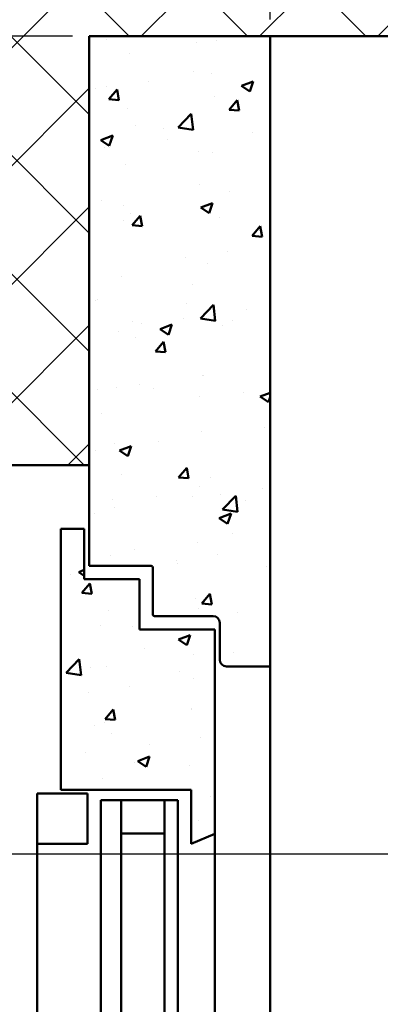
# Model space of a CAD drawing. Extents: x -5045 to 43546, y -254 to 28856.
# Drawn here: x 21854 to 21962, y 14673 to 14967 of the extents above; entities that cross this region are included whole.
import ezdxf

# ---------------------------------------------------------------- set-up
doc = ezdxf.new("R2010")
doc.units = 0
doc.header["$MEASUREMENT"] = 0
doc.header["$PDSIZE"] = -5
doc.layers.get('Defpoints').update_dxf_attribs({"linetype": 'CONTINUOUS'})
for name, color, linetype, lineweight in [('Storama 0.25', 8, 'CONTINUOUS', 25), ('Storama Masslinie', 1, 'CONTINUOUS', 18), ('Storama Volllinie', 7, 'CONTINUOUS', 50)]:
    doc.layers.add(name, color=color, linetype=linetype, lineweight=lineweight)
doc.styles.add('ADESK2', font='isocp')
doc.dimstyles.new('MASS1_5', dxfattribs={"dimtxt": 30, "dimasz": 10, "dimexe": 5, "dimexo": 5, "dimgap": 1, "dimtad": 0, "dimdec": 1, "dimdsep": 46, "dimtxsty": 'ADESK2', "dimcen": -10, "dimclrd": 256, "dimclre": 256, "dimclrt": 1, "dimadec": 0, "dimazin": 0, "dimtfac": 1, "dimtdec": 1, "dimtmove": 0, "dimatfit": 3, "dimfxl": 1, "dimtvp": 1, "dimtolj": 1, "dimtzin": 0, "dimarcsym": 0})

# ---------------------------------------------------------------- blocks, each defined once
blk = doc.blocks.new('*D70')
at = {"layer": 'Defpoints', "color": 0, "linetype": 'Continuous', "transparency": 16777216}
for p in [(21875.06, 14961.62), (21730.93, 14717.62), (22036.08, 14717.62)]:
    blk.add_point(p, dxfattribs=at)
at = {"layer": 'Storama Masslinie', "color": 0, "linetype": 'Continuous', "lineweight": -2, "transparency": 16777216}
for p, q in [((21870.06, 14961.62), (21725.93, 14961.62)), ((21730.93, 14931.62), (21730.93, 14747.62)), ((22031.08, 14717.62), (21725.93, 14717.62))]:
    blk.add_line(p, q, dxfattribs=at)
at = {"layer": 'Storama Masslinie', "color": 0, "linetype": 'Continuous', "transparency": 16777216}
for points in [[(21725.93, 14931.62), (21735.93, 14931.62), (21730.93, 14961.62)], [(21725.93, 14747.62), (21735.93, 14747.62), (21730.93, 14717.62)]]:
    blk.add_solid(points, dxfattribs=at)
at = {"layer": 'Storama Masslinie', "color": 1, "linetype": 'Continuous', "transparency": 16777216, "insert": (21690.92, 14896.16), "char_height": 40, "attachment_point": 5, "rotation": 90, "style": 'ADESK2'}
blk.add_mtext('\\A1;Sturzhöhe 255', dxfattribs=at)
blk = doc.blocks.new('*D71')
at = {"layer": 'Defpoints', "color": 0, "linetype": 'Continuous', "transparency": 16777216}
for p in [(22104.08, 15161.53), (21929.08, 14961.62), (22104.08, 14961.62)]:
    blk.add_point(p, dxfattribs=at)
at = {"layer": 'Storama Masslinie', "color": 0, "linetype": 'Continuous', "lineweight": -2, "transparency": 16777216}
for p, q in [((21929.08, 14966.62), (21929.08, 15166.53)), ((22104.08, 14966.62), (22104.08, 15166.53)), ((21959.08, 15161.53), (22074.08, 15161.53))]:
    blk.add_line(p, q, dxfattribs=at)
at = {"layer": 'Storama Masslinie', "color": 0, "linetype": 'Continuous', "transparency": 16777216}
for points in [[(21959.08, 15166.53), (21959.08, 15156.53), (21929.08, 15161.53)], [(22074.08, 15166.53), (22074.08, 15156.53), (22104.08, 15161.53)]]:
    blk.add_solid(points, dxfattribs=at)
at = {"layer": 'Storama Masslinie', "color": 1, "linetype": 'Continuous', "transparency": 16777216, "insert": (22016.58, 15191.53), "char_height": 40, "attachment_point": 5, "style": 'ADESK2'}
blk.add_mtext('\\A1;min. 175', dxfattribs=at)
blk = doc.blocks.new('*D80')
at = {"layer": 'Defpoints', "color": 0, "linetype": 'Continuous', "transparency": 16777216}
for p in [(22008.08, 14717.62), (21730.93, 14617.59), (21934.08, 14617.59)]:
    blk.add_point(p, dxfattribs=at)
at = {"layer": 'Storama Masslinie', "color": 0, "linetype": 'Continuous', "lineweight": -2, "transparency": 16777216}
for p, q in [((22003.08, 14717.62), (21725.93, 14717.62)), ((21730.93, 14687.62), (21730.93, 14647.59)), ((21929.08, 14617.59), (21725.93, 14617.59)), ((21730.93, 14617.59), (21730.93, 14401.56))]:
    blk.add_line(p, q, dxfattribs=at)
at = {"layer": 'Storama Masslinie', "color": 0, "linetype": 'Continuous', "transparency": 16777216}
for points in [[(21725.93, 14687.62), (21735.93, 14687.62), (21730.93, 14717.62)], [(21725.93, 14647.59), (21735.93, 14647.59), (21730.93, 14617.59)]]:
    blk.add_solid(points, dxfattribs=at)
at = {"layer": 'Storama Masslinie', "color": 1, "linetype": 'Continuous', "transparency": 16777216, "insert": (21690.93, 14494.58), "char_height": 40, "attachment_point": 5, "rotation": 90, "style": 'ADESK2'}
blk.add_mtext('\\A1;max. 100', dxfattribs=at)

msp = doc.modelspace()

# ---------------------------------------------------------------- hatches: boundary and pattern name
at = {"layer": 'Storama 0.25', "linetype": 'Continuous'}
h = msp.add_hatch(dxfattribs=at)
h.set_pattern_fill('ANSI37', color=256, scale=200)
h.set_pattern_definition([(45, (-119.905, -12882.507), (-17.67767, 17.67767), []), (135, (-119.905, -12882.507), (-17.67767, -17.67767), [])])
h.paths.add_polyline_path([(21875.06, 14961.62), (22104.08, 14961.62), (22104.08, 14717.62), (22148.08, 14717.62), (22148.08, 15017.55), (21775.62, 15017.55), (21775.62, 14833.64), (21875.06, 14833.64)])
at = {"layer": 'Storama Volllinie'}
h = msp.add_hatch(dxfattribs=at)
h.set_pattern_fill('AR-CONC', color=256, scale=5)
h.set_pattern_definition([(50, (-119.905, -12882.507), (35.86301, -3.137607), [3.75, -41.25]), (355, (-119.905, -12882.507), (-6.937567, 37.609607), [3, -33]), (100.45144, (-116.917, -12882.77), (28.925442, 34.472), [3.18701, -35.057106]), (46.1842, (-119.905, -12872.507), (53.362067, -8.275964), [5.625, -61.875]), (96.63564, (-115.46, -12873.196), (46.7331, 48.70593), [4.78052, -52.58569]), (351.18416, (-119.905, -12872.507), (46.7331, 48.70593), [4.5, -49.5]), (21, (-114.905, -12875.007), (29.845353, -20.130945), [3.75, -41.25]), (326, (-114.905, -12875.007), (12.165767, 36.257502), [3, -33]), (71.45144, (-112.418, -12876.684), (42.01112, 16.126558), [3.18701, -35.057106]), (37.5, (-119.905, -12882.507), (0.6079928, 16.6446927), [0, -32.6, 0, -33.5, 0, -33.125]), (7.5, (-119.905, -12882.507), (13.153477, 19.720586), [0, -19.1, 0, -31.85, 0, -12.625]), (327.5, (-131.055, -12882.507), (26.691122, -1.1277436), [0, -12.5, 0, -39, 0, -51.75]), (317.5, (-136.055, -12882.507), (29.159308, 5.005249), [0, -16.25, 0, -25.9, 0, -36.75])])
h.paths.add_polyline_path([(21875.06, 14833.64), (21875.06, 14803.62), (21893.58, 14803.62, -0.414214), (21894.08, 14803.12), (21894.08, 14789.12, 0.414214), (21894.58, 14788.62), (21912.08, 14788.62, -0.414214), (21914.08, 14786.62), (21914.08, 14775.62, 0.414214), (21916.08, 14773.62), (21929.08, 14773.62), (21929.08, 14961.62), (21875.06, 14961.62)])
h.paths.add_polyline_path([(21866.58, 14736.76), (21905.58, 14736.76), (21905.58, 14720.72), (21912.58, 14723.62), (21912.58, 14784.62), (21890.08, 14784.62), (21890.08, 14799.62), (21873.58, 14799.62), (21873.58, 14814.62), (21866.58, 14814.62)])

# ---------------------------------------------------------------- linework, layer by layer
at = {"layer": 'Storama Volllinie', "linetype": 'Continuous'}
for p, q in [((21875.06, 14961.62), (21875.06, 14833.64)), ((22104.08, 14961.62), (21875.06, 14961.62)), ((21929.08, 12824.74), (21929.08, 14961.62)), ((21875.06, 14833.64), (21775.5, 14833.64)), ((21875.06, 14833.64), (21875.06, 14803.62)), ((21866.58, 14814.62), (21866.58, 14736.76)), ((21873.58, 14814.62), (21866.58, 14814.62)), ((21866.58, 14814.62), (21866.58, 14736.76)), ((21873.58, 14814.62), (21873.58, 14799.62)), ((21893.58, 14803.62), (21875.06, 14803.62)), ((21894.08, 14803.12), (21894.08, 14789.12)), ((21890.08, 14799.62), (21873.58, 14799.62)), ((21890.08, 14799.62), (21890.08, 14784.62)), ((21912.08, 14788.62), (21894.58, 14788.62)), ((21914.08, 14786.62), (21914.08, 14775.62)), ((21912.58, 14784.62), (21890.08, 14784.62)), ((21912.58, 14784.62), (21912.58, 14723.62)), ((21929.08, 14773.62), (21916.08, 14773.62)), ((21859.58, 14720.72), (21859.58, 14735.72)), ((21874.58, 14735.72), (21859.58, 14735.72)), ((21866.58, 14736.76), (21905.58, 14736.76)), ((21874.58, 14720.72), (21874.58, 14735.72)), ((21905.58, 14720.72), (21905.58, 14736.76)), ((21878.58, 12913.34), (21878.58, 14733.76)), ((21878.58, 14733.76), (21901.58, 14733.76)), ((21884.58, 12913.34), (21884.58, 14733.76)), ((21897.58, 12913.34), (21897.58, 14733.76)), ((21901.58, 12913.34), (21901.58, 14733.76)), ((21884.58, 14723.76), (21897.58, 14723.76)), ((21912.58, 14723.62), (21905.58, 14720.72)), ((21912.58, 12923.47), (21912.58, 14723.62)), ((21859.58, 14720.72), (21859.58, 12926.38)), ((21874.58, 14720.72), (21859.58, 14720.72))]:
    msp.add_line(p, q, dxfattribs=at)
for centre, radius, start, end in [((21893.58, 14803.12), 0.5, 0, 90), ((21894.58, 14789.12), 0.5, 180, 270), ((21912.08, 14786.62), 2, 0, 90), ((21916.08, 14775.62), 2, 180, 270)]:
    msp.add_arc(centre, radius, start, end, dxfattribs=at)

# ---------------------------------------------------------------- dimensions: what is measured, and where the dimension line sits
at = {"layer": 'Storama Masslinie', "linetype": 'Continuous'}
dim = msp.add_linear_dim(base=(22104.08, 15161.53), p1=(21929.08, 14961.62), p2=(22104.08, 14961.62), text='min. <>', dimstyle='MASS1_5', override={"dimtxt": 40, "dimasz": 30, "dimgap": 10, "dimtad": 3, "dimtih": 1, "dimclrd": 0, "dimclre": 0}, dxfattribs=at)
dim.commit()
dim.dimension.update_dxf_attribs({"geometry": '*D71', "text_midpoint": (22016.58, 15161.53), "dimtype": 160})
for base, p1, p2, text, override, picture, middle in [((21730.93, 14717.62), (21875.06, 14961.62), (22036.08, 14717.62), 'Sturzhöhe 255', {"dimtxt": 40, "dimasz": 30, "dimdec": 0, "dimclrd": 0, "dimclre": 0}, '*D70', (21730.93, 14896.16)), ((21730.93, 14617.59), (22008.08, 14717.62), (21934.08, 14617.59), 'max. <>', {"dimtxt": 40, "dimasz": 30, "dimclrd": 0, "dimclre": 0}, '*D80', (21730.93, 14494.58))]:
    dim = msp.add_linear_dim(base=base, p1=p1, p2=p2, angle=90, text=text, dimstyle='MASS1_5', override=override, dxfattribs=at)
    dim.commit()
    dim.dimension.update_dxf_attribs({"geometry": picture, "text_midpoint": middle, "dimtype": 160})

doc.saveas('drawing.dxf')
